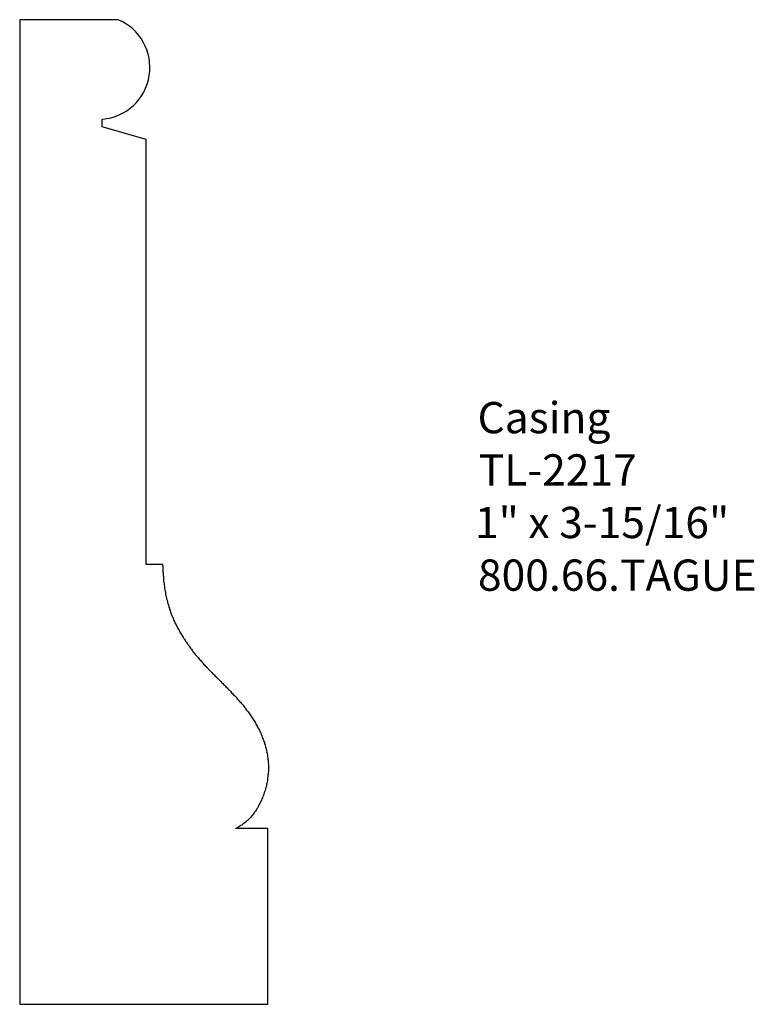
# Model space of a CAD drawing. Extents: x -382.94 to -380.01, y 842.27 to 846.21.
import ezdxf

# ---------------------------------------------------------------- set-up
doc = ezdxf.new("R2010")
doc.units = 0
doc.layers.get('0').update_dxf_attribs({"linetype": 'CONTINUOUS'})

# ---------------------------------------------------------------- blocks, each defined once
blk = doc.blocks.new('*U273')
for s, p in [('Casing', (-381.1124, 844.5517)), ('TL-2217', (-381.1078, 844.3428)), ('1" x 3-15/16"', (-381.1227, 844.1323)), ('800.66.TAGUE', (-381.1108, 843.9219))]:
    blk.add_text(s, height=0.125).set_placement(p)

msp = doc.modelspace()

# ---------------------------------------------------------------- linework, layer by layer
for p, q in [((-382.5507, 846.2056), (-382.9437, 846.2056)), ((-382.9437, 846.2056), (-382.9437, 842.2681)), ((-382.6132, 845.7777), (-382.6132, 845.8077)), ((-382.4379, 845.7263), (-382.6132, 845.7777)), ((-382.4379, 844.0263), (-382.4379, 845.7263)), ((-382.3716, 844.0263), (-382.4379, 844.0263)), ((-381.9507, 842.9709), (-382.0795, 842.9709)), ((-381.9507, 842.2681), (-381.9507, 842.9709)), ((-382.9437, 842.2681), (-381.9507, 842.2681))]:
    msp.add_line(p, q)
msp.add_polyline3d([(-382.372, 844.026, 0), (-382.371, 844.022, 0), (-382.371, 844.017, 0), (-382.371, 844.012, 0), (-382.371, 844.007, 0), (-382.371, 844.002, 0), (-382.371, 843.998, 0), (-382.37, 843.993, 0), (-382.37, 843.988, 0), (-382.37, 843.983, 0), (-382.369, 843.979, 0), (-382.369, 843.974, 0), (-382.368, 843.969, 0), (-382.368, 843.964, 0), (-382.368, 843.959, 0), (-382.367, 843.955, 0), (-382.366, 843.95, 0), (-382.366, 843.945, 0), (-382.365, 843.94, 0), (-382.364, 843.936, 0), (-382.364, 843.931, 0), (-382.363, 843.926, 0), (-382.362, 843.921, 0), (-382.361, 843.917, 0), (-382.361, 843.912, 0), (-382.36, 843.907, 0), (-382.359, 843.903, 0), (-382.358, 843.898, 0), (-382.357, 843.893, 0), (-382.356, 843.889, 0), (-382.354, 843.884, 0), (-382.353, 843.879, 0), (-382.352, 843.875, 0), (-382.351, 843.87, 0), (-382.349, 843.866, 0), (-382.348, 843.861, 0), (-382.347, 843.856, 0), (-382.345, 843.852, 0), (-382.344, 843.847, 0), (-382.342, 843.843, 0), (-382.341, 843.838, 0), (-382.339, 843.834, 0), (-382.338, 843.829, 0), (-382.336, 843.825, 0), (-382.334, 843.82, 0), (-382.332, 843.816, 0), (-382.33, 843.812, 0), (-382.329, 843.807, 0), (-382.327, 843.803, 0), (-382.325, 843.799, 0), (-382.323, 843.794, 0), (-382.321, 843.79, 0), (-382.318, 843.786, 0), (-382.316, 843.781, 0), (-382.314, 843.777, 0), (-382.312, 843.773, 0), (-382.31, 843.769, 0), (-382.307, 843.765, 0), (-382.305, 843.76, 0), (-382.303, 843.756, 0), (-382.3, 843.752, 0), (-382.298, 843.748, 0), (-382.295, 843.744, 0), (-382.293, 843.74, 0), (-382.29, 843.736, 0), (-382.288, 843.732, 0), (-382.285, 843.728, 0), (-382.282, 843.724, 0), (-382.28, 843.72, 0), (-382.277, 843.716, 0), (-382.274, 843.712, 0), (-382.272, 843.708, 0), (-382.269, 843.704, 0), (-382.266, 843.7, 0), (-382.263, 843.696, 0), (-382.26, 843.692, 0), (-382.257, 843.688, 0), (-382.254, 843.685, 0), (-382.252, 843.681, 0), (-382.249, 843.677, 0), (-382.246, 843.673, 0), (-382.243, 843.67, 0), (-382.24, 843.666, 0), (-382.236, 843.662, 0), (-382.233, 843.658, 0), (-382.23, 843.655, 0), (-382.227, 843.651, 0), (-382.224, 843.647, 0), (-382.221, 843.644, 0), (-382.218, 843.64, 0), (-382.214, 843.637, 0), (-382.211, 843.633, 0), (-382.208, 843.629, 0), (-382.205, 843.626, 0), (-382.202, 843.622, 0), (-382.198, 843.619, 0), (-382.195, 843.615, 0), (-382.192, 843.612, 0), (-382.188, 843.608, 0), (-382.185, 843.605, 0), (-382.182, 843.602, 0), (-382.178, 843.598, 0), (-382.175, 843.595, 0), (-382.172, 843.591, 0), (-382.168, 843.588, 0), (-382.165, 843.585, 0), (-382.162, 843.581, 0), (-382.158, 843.578, 0), (-382.155, 843.574, 0), (-382.151, 843.571, 0), (-382.148, 843.568, 0), (-382.145, 843.564, 0), (-382.141, 843.561, 0), (-382.138, 843.558, 0), (-382.135, 843.554, 0), (-382.131, 843.551, 0), (-382.128, 843.547, 0), (-382.124, 843.544, 0), (-382.121, 843.541, 0), (-382.118, 843.537, 0), (-382.114, 843.534, 0), (-382.111, 843.53, 0), (-382.108, 843.527, 0), (-382.104, 843.524, 0), (-382.101, 843.52, 0), (-382.098, 843.517, 0), (-382.095, 843.513, 0), (-382.091, 843.51, 0), (-382.088, 843.506, 0), (-382.085, 843.503, 0), (-382.082, 843.5, 0), (-382.078, 843.496, 0), (-382.075, 843.493, 0), (-382.072, 843.489, 0), (-382.069, 843.485, 0), (-382.066, 843.482, 0), (-382.063, 843.478, 0), (-382.059, 843.475, 0), (-382.056, 843.471, 0), (-382.053, 843.467, 0), (-382.05, 843.464, 0), (-382.047, 843.46, 0), (-382.044, 843.456, 0), (-382.041, 843.453, 0), (-382.039, 843.449, 0), (-382.036, 843.445, 0), (-382.033, 843.441, 0), (-382.03, 843.438, 0), (-382.027, 843.434, 0), (-382.024, 843.43, 0), (-382.022, 843.426, 0), (-382.019, 843.422, 0), (-382.016, 843.418, 0), (-382.014, 843.414, 0), (-382.011, 843.41, 0), (-382.008, 843.406, 0), (-382.006, 843.402, 0), (-382.003, 843.398, 0), (-382.001, 843.394, 0), (-381.999, 843.389, 0), (-381.996, 843.385, 0), (-381.994, 843.381, 0), (-381.992, 843.377, 0), (-381.99, 843.372, 0), (-381.987, 843.368, 0), (-381.985, 843.364, 0), (-381.983, 843.359, 0), (-381.981, 843.355, 0), (-381.979, 843.351, 0), (-381.977, 843.346, 0), (-381.975, 843.342, 0), (-381.974, 843.337, 0), (-381.972, 843.333, 0), (-381.97, 843.328, 0), (-381.968, 843.324, 0), (-381.967, 843.319, 0), (-381.965, 843.315, 0), (-381.964, 843.31, 0), (-381.962, 843.306, 0), (-381.961, 843.301, 0), (-381.96, 843.296, 0), (-381.959, 843.292, 0), (-381.957, 843.287, 0), (-381.956, 843.282, 0), (-381.955, 843.277, 0), (-381.954, 843.273, 0), (-381.954, 843.268, 0), (-381.953, 843.263, 0), (-381.952, 843.258, 0), (-381.951, 843.253, 0), (-381.951, 843.248, 0), (-381.95, 843.244, 0), (-381.95, 843.239, 0), (-381.95, 843.234, 0), (-381.949, 843.229, 0), (-381.949, 843.224, 0), (-381.949, 843.219, 0), (-381.949, 843.214, 0), (-381.949, 843.209, 0), (-381.949, 843.204, 0), (-381.949, 843.199, 0), (-381.95, 843.194, 0), (-381.95, 843.189, 0), (-381.951, 843.184, 0), (-381.951, 843.179, 0), (-381.952, 843.174, 0), (-381.952, 843.169, 0), (-381.953, 843.163, 0), (-381.954, 843.158, 0), (-381.955, 843.153, 0), (-381.956, 843.148, 0), (-381.957, 843.143, 0), (-381.958, 843.138, 0), (-381.96, 843.133, 0), (-381.961, 843.128, 0), (-381.962, 843.123, 0), (-381.964, 843.118, 0), (-381.966, 843.114, 0), (-381.967, 843.109, 0), (-381.969, 843.104, 0), (-381.971, 843.099, 0), (-381.973, 843.094, 0), (-381.975, 843.09, 0), (-381.977, 843.085, 0), (-381.979, 843.08, 0), (-381.981, 843.076, 0), (-381.983, 843.071, 0), (-381.986, 843.067, 0), (-381.988, 843.062, 0), (-381.99, 843.058, 0), (-381.993, 843.053, 0), (-381.996, 843.049, 0), (-381.998, 843.045, 0), (-382.001, 843.041, 0), (-382.004, 843.037, 0), (-382.007, 843.033, 0), (-382.01, 843.029, 0), (-382.013, 843.025, 0), (-382.016, 843.021, 0), (-382.019, 843.017, 0), (-382.022, 843.014, 0), (-382.026, 843.01, 0), (-382.029, 843.007, 0), (-382.033, 843.003, 0), (-382.036, 843, 0), (-382.04, 842.997, 0), (-382.043, 842.994, 0), (-382.047, 842.991, 0), (-382.051, 842.988, 0), (-382.055, 842.985, 0), (-382.059, 842.983, 0), (-382.063, 842.98, 0), (-382.067, 842.978, 0), (-382.071, 842.975, 0), (-382.075, 842.973, 0), (-382.08, 842.971, 0)])
msp.add_arc((-382.6302, 846.0142), 0.2073, 274.7195, 67.4197)

# ---------------------------------------------------------------- block references
msp.add_blockref('*U273', (0, 0))

doc.saveas('drawing.dxf')
